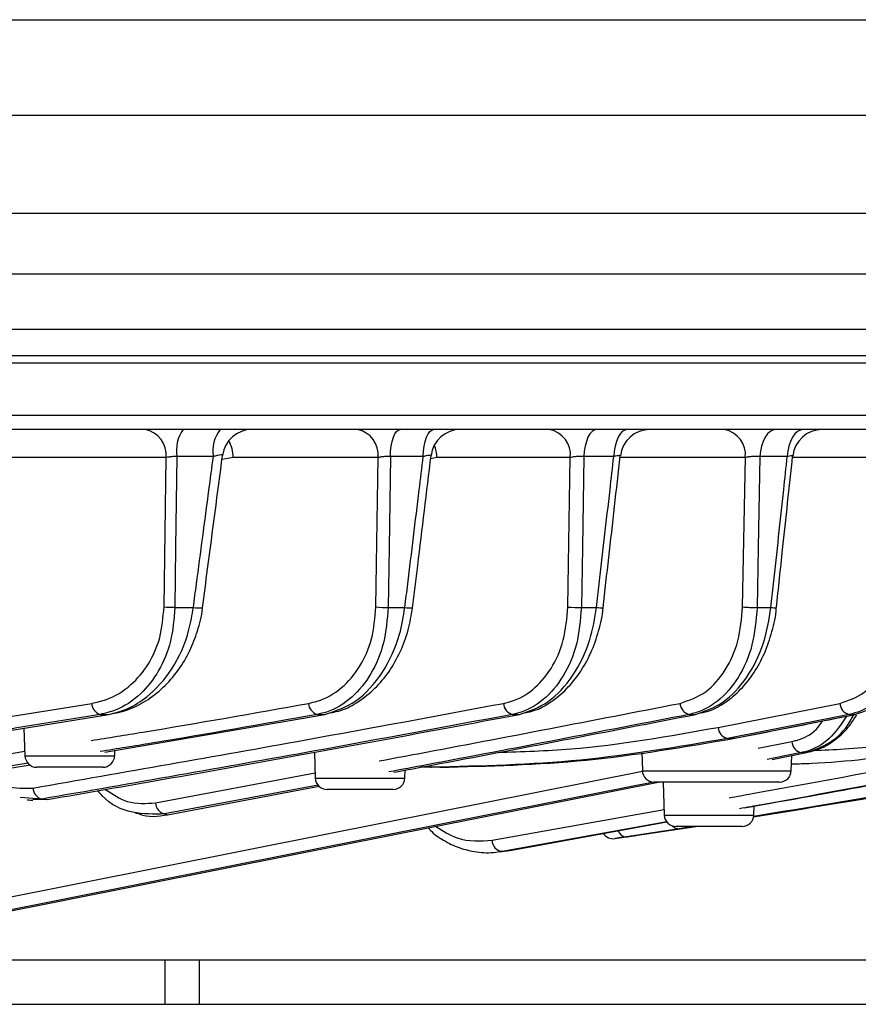
# Model space of a CAD drawing. Extents: x 25 to 435, y 25 to 312.
# Drawn here: x 91 to 103, y 118 to 132 of the extents above; entities that cross this region are included whole.
import ezdxf

# ---------------------------------------------------------------- set-up
doc = ezdxf.new("R2010")
doc.units = 0
doc.header["$LTSCALE"] = 5
doc.header["$PDSIZE"] = -1
doc.linetypes.add('SLD-実線', pattern=[0])
doc.layers.get('0').update_dxf_attribs({"linetype": 'CONTINUOUS'})
doc.layers.get('DEFPOINTS').update_dxf_attribs({"linetype": 'CONTINUOUS'})
doc.layers.add('寸法', color=7, linetype='SLD-実線')
doc.styles.add('SLDTEXTSTYLE1', font='MS UI Gothic.ttf')
doc.dimstyles.new('承認図5', dxfattribs={"dimtxt": 2.5, "dimasz": 2, "dimexe": 0, "dimexo": 0.0625, "dimgap": 0.5, "dimtad": 1, "dimdec": 0, "dimlfac": 5, "dimrnd": 1e-09, "dimzin": 12, "dimtxsty": 'SLDTEXTSTYLE1', "dimblk1": 'OPEN30', "dimblk2": 'OPEN30', "dimsah": 1, "dimcen": 0.1, "dimclrd": 256, "dimclre": 256, "dimclrt": 256, "dimazin": 3, "dimtfac": 1, "dimtdec": 0, "dimtmove": 0, "dimatfit": 3, "dimtolj": 1, "dimtzin": 12})

# ---------------------------------------------------------------- blocks, each defined once
blk = doc.blocks.new('_OPEN30')
at = {"color": 0, "linetype": 'BYBLOCK'}
for p, q in [((-1, 0.267949), (0, 0)), ((0, 0), (-1, -0.267949)), ((0, 0), (-1, 0))]:
    blk.add_line(p, q, dxfattribs=at)
blk = doc.blocks.new('*D70')
at = {"layer": 'DEFPOINTS', "color": 0}
for p in [(113.638, 142.214), (62.811, 127.151), (113.638, 127.151)]:
    blk.add_point(p, dxfattribs=at)
at = {"layer": '寸法'}
for p, q in [((62.811, 127.214), (62.811, 142.214)), ((64.811, 142.214), (111.638, 142.214)), ((113.638, 127.214), (113.638, 142.214))]:
    blk.add_line(p, q, dxfattribs=at)
at = {"layer": '寸法', "xscale": 2, "yscale": 2, "zscale": 2, "rotation": 180}
blk.add_blockref('_OPEN30', (62.811, 142.214), dxfattribs=at)
at = {"layer": '寸法', "xscale": 2, "yscale": 2, "zscale": 2}
blk.add_blockref('_OPEN30', (113.638, 142.214), dxfattribs=at)
at = {"layer": '寸法', "insert": (88.224, 145.214), "char_height": 2.5, "attachment_point": 2, "style": 'SLDTEXTSTYLE1'}
blk.add_mtext('\\A1;%%c254', dxfattribs=at)

msp = doc.modelspace()

# ---------------------------------------------------------------- linework, layer by layer
for p, q in [((69.572, 131.787), (106.876, 131.787)), ((107.701, 130.495), (88.224, 130.495)), ((88.224, 129.175), (109.76, 129.175)), ((110.657, 128.353), (65.792, 128.353)), ((88.427, 127.611), (103.256, 127.611)), ((89.259, 127.255), (109.611, 127.255)), ((109.695, 127.151), (89.264, 127.151)), ((71.52, 126.448), (104.929, 126.448)), ((104.797, 126.255), (71.651, 126.255)), ((94.015, 125.89), (93.522, 125.89)), ((96.849, 125.89), (96.404, 125.89)), ((99.42, 125.89), (99.015, 125.89)), ((101.762, 125.89), (101.393, 125.89)), ((93.376, 125.876), (91.203, 125.876)), ((93.349, 123.859), (93.376, 125.876)), ((94.284, 125.876), (94.132, 125.852)), ((96.238, 125.876), (94.284, 125.876)), ((96.21, 123.859), (96.238, 125.876)), ((97.032, 125.876), (96.949, 125.861)), ((98.833, 125.876), (97.032, 125.876)), ((98.801, 123.859), (98.833, 125.876)), ((101.196, 125.876), (99.506, 125.876)), ((101.159, 123.859), (101.196, 125.876)), ((103.348, 125.876), (101.832, 125.876)), ((93.496, 123.853), (93.745, 123.853)), ((96.375, 123.853), (96.6, 123.853)), ((98.983, 123.853), (99.187, 123.853)), ((101.356, 123.853), (101.542, 123.853)), ((90.711, 122.292), (92.373, 122.558)), ((100.829, 122.234), (102.473, 122.558)), ((90.828, 122.123), (92.604, 122.408)), ((92.489, 122.408), (92.604, 122.408)), ((92.552, 121.899), (95.521, 122.408)), ((95.419, 122.408), (95.521, 122.408)), ((98.054, 122.408), (98.147, 122.408)), ((100.439, 122.408), (100.523, 122.408)), ((102.599, 122.408), (102.675, 122.408)), ((102.692, 122.41), (102.675, 122.408)), ((91.459, 122.224), (91.472, 121.849)), ((100.955, 122.084), (101.032, 122.084)), ((101.049, 122.086), (101.032, 122.084)), ((101.367, 121.952), (101.824, 122.043)), ((89.382, 121.573), (91.47, 121.911)), ((92.683, 121.849), (92.685, 121.922)), ((95.378, 121.898), (95.39, 121.549)), ((99.797, 121.902), (99.806, 121.649)), ((101.559, 121.801), (102.02, 121.893)), ((91.472, 121.849), (92.077, 121.849)), ((92.077, 121.849), (92.683, 121.849)), ((101.816, 121.649), (101.823, 121.854)), ((89.274, 121.37), (91.541, 121.726)), ((91.515, 121.749), (89.496, 121.423)), ((92.077, 121.695), (91.632, 121.695)), ((92.523, 121.695), (92.077, 121.695)), ((96.6, 121.549), (96.604, 121.656)), ((96.959, 121.695), (96.809, 121.695)), ((97.073, 121.695), (96.959, 121.695)), ((99.806, 121.649), (100.811, 121.649)), ((100.811, 121.649), (101.816, 121.649)), ((93.234, 121.215), (95.387, 121.618)), ((95.39, 121.549), (95.995, 121.549)), ((95.995, 121.549), (96.6, 121.549)), ((100.811, 121.495), (99.965, 121.495)), ((100.085, 121.495), (100.1, 121.049)), ((101.656, 121.495), (100.811, 121.495)), ((95.43, 121.453), (93.354, 121.065)), ((93.398, 121.055), (95.441, 121.438)), ((95.995, 121.395), (95.55, 121.395)), ((96.441, 121.395), (95.995, 121.395)), ((91.698, 121.265), (91.406, 121.286)), ((91.578, 121.263), (91.775, 121.259)), ((91.698, 121.265), (91.775, 121.259)), ((97.778, 120.71), (100.098, 121.126)), ((101.311, 121.049), (101.315, 121.171)), ((93.354, 121.065), (93.398, 121.055)), ((100.1, 121.049), (100.706, 121.049)), ((100.706, 121.049), (101.311, 121.049)), ((100.136, 120.959), (97.912, 120.56)), ((98.046, 120.578), (100.137, 120.957)), ((100.301, 120.862), (99.592, 120.756)), ((99.738, 120.777), (100.526, 120.895)), ((100.706, 120.895), (100.26, 120.895)), ((100.498, 120.895), (100.301, 120.862)), ((101.151, 120.895), (100.706, 120.895)), ((99.44, 120.734), (99.581, 120.754)), ((97.878, 120.555), (98.015, 120.573)), ((97.912, 120.56), (98.046, 120.578)), ((98.014, 120.58), (98.046, 120.578)), ((97.912, 120.56), (97.877, 120.558)), ((89.924, 119.095), (93.364, 119.095)), ((93.364, 118.495), (93.364, 119.095)), ((93.364, 119.095), (93.828, 119.095)), ((93.828, 118.495), (93.828, 119.095)), ((93.828, 119.095), (120.424, 119.095)), ((89.924, 118.495), (93.364, 118.495)), ((93.364, 118.495), (93.828, 118.495)), ((93.828, 118.495), (120.424, 118.495))]:
    msp.add_line(p, q)
at = {"flags": 128}
for points in [[(96.404, 125.89), (96.408, 125.963), (96.417, 126.032), (96.43, 126.095), (96.446, 126.15), (96.466, 126.195), (96.488, 126.228), (96.511, 126.248), (96.536, 126.255)], [(96.849, 125.89), (96.853, 125.963), (96.862, 126.032), (96.876, 126.095), (96.893, 126.15), (96.914, 126.195), (96.937, 126.228), (96.962, 126.248), (96.988, 126.255)], [(99.19, 126.255), (99.157, 126.248), (99.126, 126.228), (99.097, 126.195), (99.071, 126.15), (99.05, 126.095), (99.033, 126.032), (99.021, 125.963), (99.015, 125.89)], [(99.601, 126.255), (99.567, 126.248), (99.535, 126.228), (99.505, 126.195), (99.478, 126.15), (99.455, 126.095), (99.438, 126.032), (99.426, 125.963), (99.42, 125.89)], [(101.606, 126.255), (101.567, 126.248), (101.529, 126.228), (101.493, 126.195), (101.462, 126.15), (101.435, 126.095), (101.415, 126.032), (101.401, 125.963), (101.393, 125.89)], [(101.981, 126.255), (101.94, 126.248), (101.901, 126.228), (101.865, 126.195), (101.832, 126.15), (101.805, 126.095), (101.784, 126.032), (101.769, 125.963), (101.762, 125.89)], [(93.522, 125.89), (93.506, 124.661), (93.496, 123.853)], [(96.404, 125.89), (96.386, 124.661), (96.375, 123.853)], [(99.015, 125.89), (98.996, 124.661), (98.983, 123.853)], [(101.393, 125.89), (101.371, 124.662), (101.356, 123.853)], [(102.599, 122.408), (102.374, 122.364), (101.478, 122.187), (100.955, 122.084)], [(101.032, 122.084), (101.256, 122.128), (102.152, 122.305), (102.675, 122.408)], [(101.952, 121.893), (101.728, 121.848), (101.491, 121.801)], [(89.924, 119.678), (95.553, 120.796), (99.807, 121.642)], [(99.957, 121.496), (97.246, 120.958), (89.924, 119.502)], [(89.924, 119.489), (95.147, 120.527), (100.018, 121.495)]]:
    msp.add_lwpolyline(points, dxfattribs=at)
for centre, radius, start, end in [((93.028, 125.912), 0.35, 354.0922, 78.9563), ((94.001, 125.97), 0.485, 144.0721, 189.5594), ((94.464, 125.969), 0.456, 141.2515, 190.0263), ((94.536, 125.855), 0.4, 90.006, 172.6861), ((95.891, 125.912), 0.35, 354.0824, 78.9385), ((97.351, 125.855), 0.4, 90.0058, 173.2484), ((98.486, 125.912), 0.349, 354.0752, 78.9255), ((99.906, 125.855), 0.4, 90.0058, 173.6793), ((100.848, 125.912), 0.349, 354.0703, 78.9164), ((102.233, 125.855), 0.4, 90.006, 174.0222), ((93.782, 125.864), 0.502, 1.3193, 28.598), ((96.503, 125.859), 0.53, 1.7913, 20.4811), ((93.48, 125.378), 1.524, 265.0661, 270.5817), ((93.829, 124.241), 0.396, 257.8274, 275.6674), ((96.344, 125.402), 1.549, 265.0098, 271.1294), ((96.673, 124.262), 0.416, 259.8327, 274.278), ((98.939, 125.392), 1.54, 264.8555, 271.6421), ((99.252, 124.288), 0.44, 261.5583, 273.0149), ((101.3, 125.356), 1.503, 264.6154, 272.1552), ((101.595, 124.222), 0.373, 261.928, 273.0925), ((92.532, 122.562), 0.159, 181.1687, 254.4296), ((95.459, 122.563), 0.159, 181.4473, 255.4569), ((98.091, 122.563), 0.159, 181.5958, 256.4675), ((100.473, 122.563), 0.158, 181.6348, 257.4655), ((102.63, 122.563), 0.158, 181.5728, 258.4574), ((100.987, 122.239), 0.158, 181.5842, 258.3458), ((101.981, 122.047), 0.157, 181.4173, 259.4415), ((91.632, 121.855), 0.16, 182, 270), ((92.523, 121.855), 0.16, 270, 358), ((96.961, 121.782), 0.0873, 234.1726, 269.0777), ((99.965, 121.655), 0.16, 182, 270), ((101.656, 121.655), 0.16, 270, 358), ((95.55, 121.555), 0.16, 182, 270), ((96.441, 121.555), 0.16, 270, 358), ((91.74, 121.419), 0.159, 181.2867, 254.8023), ((93.393, 121.219), 0.159, 181.5479, 256.04), ((100.26, 121.055), 0.16, 182, 270), ((101.151, 121.055), 0.16, 270, 358), ((99.591, 120.877), 0.121, 199.5314, 270.5181), ((97.927, 120.708), 0.149, 179.3841, 264.0905), ((99.411, 120.891), 0.16, 214.5754, 278.3967)]:
    msp.add_arc(centre, radius, start, end)
for points, knots in [([(93.522, 125.89), (93.504, 125.89), (93.469, 125.889), (93.416, 125.884), (93.389, 125.879), (93.376, 125.876)], [0, 0, 0, 0, 0.335089, 0.672613, 1, 1, 1, 1]), ([(93.745, 123.853), (93.759, 123.959), (93.829, 124.487), (93.919, 125.166), (93.995, 125.739), (94.015, 125.89)], [0, 0, 0, 0, 0.155524, 0.777623, 1, 1, 1, 1]), ([(93.868, 123.846), (93.891, 124.022), (93.982, 124.709), (94.072, 125.395), (94.139, 125.906)], [0, 0, 0, 0, 0.255866, 1, 1, 1, 1]), ([(94.137, 125.906), (94.137, 125.908), (94.138, 125.912), (94.116, 125.912), (94.079, 125.906), (94.041, 125.897), (94.019, 125.891), (94.015, 125.89)], [0, 0, 0, 0, 0.179013, 0.425673, 0.674268, 0.931073, 1, 1, 1, 1]), ([(96.404, 125.89), (96.386, 125.89), (96.351, 125.891), (96.297, 125.886), (96.26, 125.881), (96.243, 125.877), (96.238, 125.876)], [0, 0, 0, 0, 0.29869, 0.59875, 0.902699, 1, 1, 1, 1]), ([(96.6, 123.853), (96.613, 123.959), (96.678, 124.488), (96.76, 125.167), (96.83, 125.74), (96.849, 125.89)], [0, 0, 0, 0, 0.15581, 0.779053, 1, 1, 1, 1]), ([(96.704, 123.848), (96.727, 124.038), (96.811, 124.723), (96.894, 125.407), (96.954, 125.902)], [0, 0, 0, 0, 0.277287, 1, 1, 1, 1]), ([(96.952, 125.902), (96.952, 125.904), (96.952, 125.907), (96.931, 125.906), (96.895, 125.901), (96.864, 125.893), (96.849, 125.89)], [0, 0, 0, 0, 0.196658, 0.469333, 0.744567, 1, 1, 1, 1]), ([(99.015, 125.89), (98.999, 125.89), (98.965, 125.892), (98.91, 125.889), (98.864, 125.883), (98.842, 125.878), (98.833, 125.876)], [0, 0, 0, 0, 0.271014, 0.542539, 0.817108, 1, 1, 1, 1]), ([(99.187, 123.853), (99.2, 123.959), (99.26, 124.489), (99.338, 125.168), (99.403, 125.74), (99.42, 125.89)], [0, 0, 0, 0, 0.156007, 0.780037, 1, 1, 1, 1]), ([(99.275, 123.849), (99.301, 124.075), (99.379, 124.759), (99.456, 125.442), (99.508, 125.899)], [0, 0, 0, 0, 0.330738, 1, 1, 1, 1]), ([(99.506, 125.899), (99.506, 125.901), (99.506, 125.904), (99.485, 125.902), (99.453, 125.897), (99.429, 125.892), (99.42, 125.89)], [0, 0, 0, 0, 0.216872, 0.518917, 0.824052, 1, 1, 1, 1]), ([(101.393, 125.89), (101.377, 125.891), (101.345, 125.893), (101.29, 125.891), (101.237, 125.885), (101.21, 125.879), (101.196, 125.876)], [0, 0, 0, 0, 0.249072, 0.497932, 0.749085, 1, 1, 1, 1]), ([(101.542, 123.853), (101.554, 123.959), (101.611, 124.489), (101.684, 125.168), (101.746, 125.741), (101.762, 125.89)], [0, 0, 0, 0, 0.15615, 0.780755, 1, 1, 1, 1]), ([(101.615, 123.85), (101.643, 124.112), (101.716, 124.794), (101.789, 125.477), (101.834, 125.897)], [0, 0, 0, 0, 0.384161, 1, 1, 1, 1]), ([(101.833, 125.897), (101.833, 125.898), (101.833, 125.901), (101.811, 125.899), (101.784, 125.894), (101.766, 125.89), (101.762, 125.89)], [0, 0, 0, 0, 0.240873, 0.577491, 0.917702, 1, 1, 1, 1]), ([(92.373, 122.558), (92.439, 122.573), (92.626, 122.615), (92.898, 122.78), (93.146, 123.072), (93.312, 123.437), (93.337, 123.718), (93.349, 123.859)], [0, 0, 0, 0, 0.136025, 0.382167, 0.595596, 0.797568, 1, 1, 1, 1]), ([(93.496, 123.853), (93.483, 123.697), (93.457, 123.386), (93.285, 122.981), (93.03, 122.655), (92.749, 122.472), (92.557, 122.425), (92.489, 122.408)], [0, 0, 0, 0, 0.2052, 0.408793, 0.622117, 0.865973, 1, 1, 1, 1]), ([(92.604, 122.408), (92.691, 122.431), (92.867, 122.476), (93.165, 122.663), (93.47, 122.999), (93.677, 123.447), (93.728, 123.752), (93.745, 123.853)], [0, 0, 0, 0, 0.167311, 0.340751, 0.601985, 0.867355, 1, 1, 1, 1]), ([(92.625, 122.414), (92.699, 122.428), (92.863, 122.46), (93.105, 122.582), (93.341, 122.763), (93.543, 122.994), (93.699, 123.254), (93.805, 123.537), (93.861, 123.736), (93.867, 123.843), (93.867, 123.847)], [0, 0, 0, 0, 0.127183, 0.284321, 0.439275, 0.590336, 0.734785, 0.860697, 0.995574, 1, 1, 1, 1]), ([(95.3, 122.558), (95.339, 122.567), (95.496, 122.602), (95.746, 122.742), (95.999, 123.036), (96.171, 123.417), (96.197, 123.712), (96.21, 123.859)], [0, 0, 0, 0, 0.083842, 0.332964, 0.560464, 0.780088, 1, 1, 1, 1]), ([(96.375, 123.853), (96.361, 123.69), (96.333, 123.364), (96.153, 122.941), (95.887, 122.613), (95.624, 122.456), (95.46, 122.418), (95.419, 122.408)], [0, 0, 0, 0, 0.221691, 0.442346, 0.669632, 0.917017, 1, 1, 1, 1]), ([(95.521, 122.408), (95.664, 122.456), (95.95, 122.551), (96.306, 122.946), (96.527, 123.41), (96.58, 123.73), (96.6, 123.853)], [0, 0, 0, 0, 0.282461, 0.566967, 0.833528, 1, 1, 1, 1]), ([(95.612, 122.432), (95.653, 122.441), (95.78, 122.467), (95.979, 122.576), (96.2, 122.752), (96.391, 122.98), (96.542, 123.248), (96.653, 123.54), (96.687, 123.747), (96.704, 123.848)], [0, 0, 0, 0, 0.077112, 0.235439, 0.393737, 0.551149, 0.704675, 0.856364, 1, 1, 1, 1]), ([(97.932, 122.558), (97.954, 122.563), (98.09, 122.592), (98.326, 122.714), (98.584, 123.009), (98.761, 123.402), (98.787, 123.707), (98.801, 123.859)], [0, 0, 0, 0, 0.046646, 0.296457, 0.533866, 0.766859, 1, 1, 1, 1]), ([(98.983, 123.853), (98.968, 123.684), (98.939, 123.346), (98.749, 122.91), (98.474, 122.582), (98.222, 122.446), (98.077, 122.414), (98.054, 122.408)], [0, 0, 0, 0, 0.234127, 0.467703, 0.704933, 0.953645, 1, 1, 1, 1]), ([(98.147, 122.408), (98.279, 122.454), (98.545, 122.544), (98.88, 122.912), (99.107, 123.369), (99.163, 123.706), (99.187, 123.853)], [0, 0, 0, 0, 0.267275, 0.535487, 0.796269, 1, 1, 1, 1]), ([(98.227, 122.431), (98.266, 122.439), (98.386, 122.464), (98.576, 122.571), (98.787, 122.745), (98.969, 122.97), (99.118, 123.236), (99.219, 123.532), (99.271, 123.742), (99.275, 123.848), (99.275, 123.849)], [0, 0, 0, 0, 0.073199, 0.226816, 0.382316, 0.538244, 0.692618, 0.847065, 0.998641, 1, 1, 1, 1]), ([(100.315, 122.558), (100.436, 122.6), (100.667, 122.679), (100.935, 122.992), (101.117, 123.39), (101.145, 123.703), (101.159, 123.859)], [0, 0, 0, 0, 0.270385, 0.514684, 0.757318, 1, 1, 1, 1]), ([(101.356, 123.853), (101.34, 123.68), (101.309, 123.333), (101.112, 122.888), (100.863, 122.603), (100.628, 122.459), (100.495, 122.423), (100.439, 122.408)], [0, 0, 0, 0, 0.242844, 0.485493, 0.729452, 0.884076, 1, 1, 1, 1]), ([(100.523, 122.408), (100.65, 122.452), (100.905, 122.54), (101.227, 122.892), (101.458, 123.345), (101.515, 123.691), (101.542, 123.853)], [0, 0, 0, 0, 0.258015, 0.516344, 0.772419, 1, 1, 1, 1]), ([(100.597, 122.43), (100.634, 122.438), (100.75, 122.463), (100.933, 122.568), (101.138, 122.74), (101.315, 122.963), (101.46, 123.228), (101.559, 123.524), (101.61, 123.737), (101.614, 123.847), (101.614, 123.85)], [0, 0, 0, 0, 0.070705, 0.221284, 0.374835, 0.529638, 0.684582, 0.840543, 0.994873, 1, 1, 1, 1]), ([(102.473, 122.558), (102.586, 122.597), (102.809, 122.674), (103.075, 122.979), (103.26, 123.383), (103.29, 123.7), (103.304, 123.859)], [0, 0, 0, 0, 0.254091, 0.50275, 0.751378, 1, 1, 1, 1]), ([(103.516, 123.853), (103.499, 123.677), (103.466, 123.325), (103.262, 122.874), (103.007, 122.591), (102.775, 122.454), (102.649, 122.422), (102.599, 122.408)], [0, 0, 0, 0, 0.248479, 0.496962, 0.745393, 0.896677, 1, 1, 1, 1]), ([(102.675, 122.408), (102.799, 122.451), (103.049, 122.537), (103.368, 122.88), (103.564, 123.276), (103.655, 123.614), (103.677, 123.787), (103.685, 123.853)], [0, 0, 0, 0, 0.252576, 0.505167, 0.757693, 0.906156, 1, 1, 1, 1]), ([(91.58, 121.415), (92.808, 121.629), (94.927, 121.998), (97.043, 122.393), (97.932, 122.558)], [0, 0, 0, 0, 0.57961, 1, 1, 1, 1]), ([(92.367, 122.056), (92.599, 122.094), (93.578, 122.251), (94.554, 122.425), (95.3, 122.558)], [0, 0, 0, 0, 0.237076, 1, 1, 1, 1]), ([(96.253, 121.781), (96.427, 121.813), (97.782, 122.066), (99.135, 122.329), (100.315, 122.558)], [0, 0, 0, 0, 0.128426, 1, 1, 1, 1]), ([(100.978, 121.283), (101.081, 121.302), (103.319, 121.703), (105.553, 122.141), (107.684, 122.558)], [0, 0, 0, 0, 0.046065, 1, 1, 1, 1]), ([(92.489, 122.408), (92.414, 122.396), (92.039, 122.335), (91.485, 122.245), (91.006, 122.17), (90.827, 122.142)], [0, 0, 0, 0, 0.135291, 0.676456, 1, 1, 1, 1]), ([(98.054, 122.408), (97.164, 122.243), (95.047, 121.848), (92.927, 121.479), (91.698, 121.265)], [0, 0, 0, 0, 0.42036, 1, 1, 1, 1]), ([(91.775, 121.259), (92.837, 121.444), (94.963, 121.814), (97.085, 122.21), (98.147, 122.408)], [0, 0, 0, 0, 0.500023, 1, 1, 1, 1]), ([(95.419, 122.408), (94.673, 122.275), (93.696, 122.101), (92.718, 121.944), (92.486, 121.907)], [0, 0, 0, 0, 0.763305, 1, 1, 1, 1]), ([(100.439, 122.408), (99.259, 122.179), (97.907, 121.917), (96.554, 121.664), (96.382, 121.632)], [0, 0, 0, 0, 0.872985, 1, 1, 1, 1]), ([(96.451, 121.628), (96.622, 121.66), (97.979, 121.914), (99.336, 122.178), (100.523, 122.408)], [0, 0, 0, 0, 0.125263, 1, 1, 1, 1]), ([(101.049, 122.086), (101.432, 122.161), (101.98, 122.269), (102.527, 122.378), (102.692, 122.41)], [0, 0, 0, 0, 0.7, 1, 1, 1, 1]), ([(107.815, 122.408), (105.684, 121.991), (103.451, 121.553), (101.217, 121.152), (101.115, 121.134)], [0, 0, 0, 0, 0.954615, 1, 1, 1, 1]), ([(101.181, 121.146), (101.774, 121.253), (104.004, 121.654), (106.232, 122.089), (107.868, 122.408)], [0, 0, 0, 0, 0.265801, 1, 1, 1, 1]), ([(101.305, 121.024), (102.508, 121.222), (105.129, 121.654), (107.747, 122.143), (109.163, 122.408)], [0, 0, 0, 0, 0.458849, 1, 1, 1, 1]), ([(109.119, 122.408), (107.651, 122.133), (105.049, 121.644), (102.442, 121.217), (101.306, 121.03)], [0, 0, 0, 0, 0.564265, 1, 1, 1, 1]), ([(101.824, 122.043), (101.844, 122.048), (101.961, 122.075), (102.116, 122.148), (102.212, 122.282), (102.239, 122.321)], [0, 0, 0, 0, 0.129483, 0.751589, 1, 1, 1, 1]), ([(102.562, 122.384), (102.488, 122.275), (102.338, 122.055), (102.106, 121.929), (101.975, 121.898), (101.952, 121.893)], [0, 0, 0, 0, 0.447006, 0.90473, 1, 1, 1, 1]), ([(102.02, 121.893), (102.128, 121.931), (102.343, 122.009), (102.564, 122.212), (102.641, 122.374), (102.655, 122.403)], [0, 0, 0, 0, 0.450736, 0.901433, 1, 1, 1, 1]), ([(102.035, 121.897), (102.099, 121.913), (102.235, 121.948), (102.426, 122.073), (102.588, 122.225), (102.666, 122.351), (102.697, 122.401)], [0, 0, 0, 0, 0.245248, 0.524825, 0.810913, 1, 1, 1, 1]), ([(97.853, 121.895), (98.183, 121.906), (99.182, 121.938), (100.168, 122.115), (100.829, 122.234)], [0, 0, 0, 0, 0.330274, 1, 1, 1, 1]), ([(102.117, 121.923), (102.255, 121.928), (103.06, 121.961), (103.855, 122.11), (104.514, 122.234)], [0, 0, 0, 0, 0.171515, 1, 1, 1, 1]), ([(100.955, 122.084), (100.294, 121.971), (98.971, 121.743), (97.631, 121.711), (96.959, 121.695)], [0, 0, 0, 0, 0.498792, 1, 1, 1, 1]), ([(97.073, 121.695), (97.732, 121.711), (99.052, 121.743), (100.371, 121.97), (101.032, 122.084)], [0, 0, 0, 0, 0.498797, 1, 1, 1, 1]), ([(104.644, 122.084), (104.569, 122.07), (104.195, 121.997), (103.347, 121.864), (102.479, 121.755), (101.91, 121.738), (101.819, 121.735)], [0, 0, 0, 0, 0.080018, 0.400125, 0.904419, 1, 1, 1, 1]), ([(102.02, 121.893), (102.009, 121.893), (101.986, 121.893), (101.963, 121.893), (101.952, 121.893)], [0, 0, 0, 0, 0.499978, 1, 1, 1, 1]), ([(90.898, 121.625), (91.006, 121.55), (91.224, 121.4), (91.461, 121.41), (91.58, 121.415)], [0, 0, 0, 0, 0.498767, 1, 1, 1, 1]), ([(93.354, 121.065), (93.211, 121.062), (92.924, 121.055), (92.602, 121.196), (92.475, 121.356), (92.457, 121.38)], [0, 0, 0, 0, 0.459769, 0.921086, 1, 1, 1, 1]), ([(92.557, 121.397), (92.654, 121.332), (92.87, 121.188), (93.105, 121.205), (93.234, 121.215)], [0, 0, 0, 0, 0.450576, 1, 1, 1, 1]), ([(91.503, 121.256), (91.504, 121.256), (91.532, 121.254), (91.555, 121.252), (91.577, 121.25)], [0, 0, 0, 0, 0.053581, 1, 1, 1, 1]), ([(92.965, 121.077), (92.968, 121.077), (92.98, 121.074), (92.985, 121.073), (92.988, 121.072)], [0, 0, 0, 0, 0.226535, 1, 1, 1, 1]), ([(92.99, 121.077), (92.999, 121.073), (93.126, 121.011), (93.267, 121.034), (93.398, 121.055)], [0, 0, 0, 0, 0.064478, 1, 1, 1, 1]), ([(96.916, 120.878), (96.925, 120.868), (96.985, 120.797), (97.127, 120.702), (97.337, 120.598), (97.575, 120.546), (97.773, 120.534), (97.886, 120.56), (97.916, 120.567)], [0, 0, 0, 0, 0.032902, 0.227925, 0.439657, 0.667124, 0.912249, 1, 1, 1, 1]), ([(97.015, 120.898), (97.11, 120.837), (97.354, 120.681), (97.618, 120.699), (97.778, 120.71)], [0, 0, 0, 0, 0.393374, 1, 1, 1, 1]), ([(100.301, 120.862), (100.293, 120.861), (100.278, 120.861), (100.255, 120.868), (100.234, 120.881), (100.219, 120.893), (100.212, 120.902), (100.211, 120.903)], [0, 0, 0, 0, 0.241731, 0.483463, 0.725209, 0.966936, 1, 1, 1, 1]), ([(99.488, 120.741), (99.471, 120.738), (99.436, 120.733), (99.439, 120.734), (99.44, 120.734)], [0, 0, 0, 0, 0.485333, 1, 1, 1, 1]), ([(99.592, 120.756), (99.563, 120.752), (99.518, 120.745), (99.496, 120.742), (99.488, 120.741)], [0, 0, 0, 0, 0.644684, 1, 1, 1, 1]), ([(99.576, 120.753), (99.577, 120.753), (99.579, 120.753), (99.61, 120.758), (99.628, 120.761)], [0, 0, 0, 0, 0.422096, 1, 1, 1, 1]), ([(99.581, 120.754), (99.58, 120.754), (99.578, 120.753), (99.612, 120.758), (99.628, 120.761)], [0, 0, 0, 0, 0.539139, 1, 1, 1, 1]), ([(99.628, 120.761), (99.637, 120.762), (99.66, 120.765), (99.708, 120.772), (99.738, 120.777)], [0, 0, 0, 0, 0.377702, 1, 1, 1, 1])]:
    msp.add_open_spline(points, degree=3, knots=knots)

# ---------------------------------------------------------------- dimensions: what is measured, and where the dimension line sits
at = {"layer": '寸法'}
dim = msp.add_linear_dim(base=(113.638, 142.214), p1=(62.811, 127.151), p2=(113.638, 127.151), text='%%c<>', dimstyle='承認図5', override={"dimscale": 1, "dimtix": 0, "dimtofl": 1, "dimtmove": 0, "dimatfit": 3}, dxfattribs=at)
dim.commit()
dim.dimension.update_dxf_attribs({"geometry": '*D70', "text_midpoint": (88.224, 142.214), "dimtype": 128})

doc.saveas('drawing.dxf')
